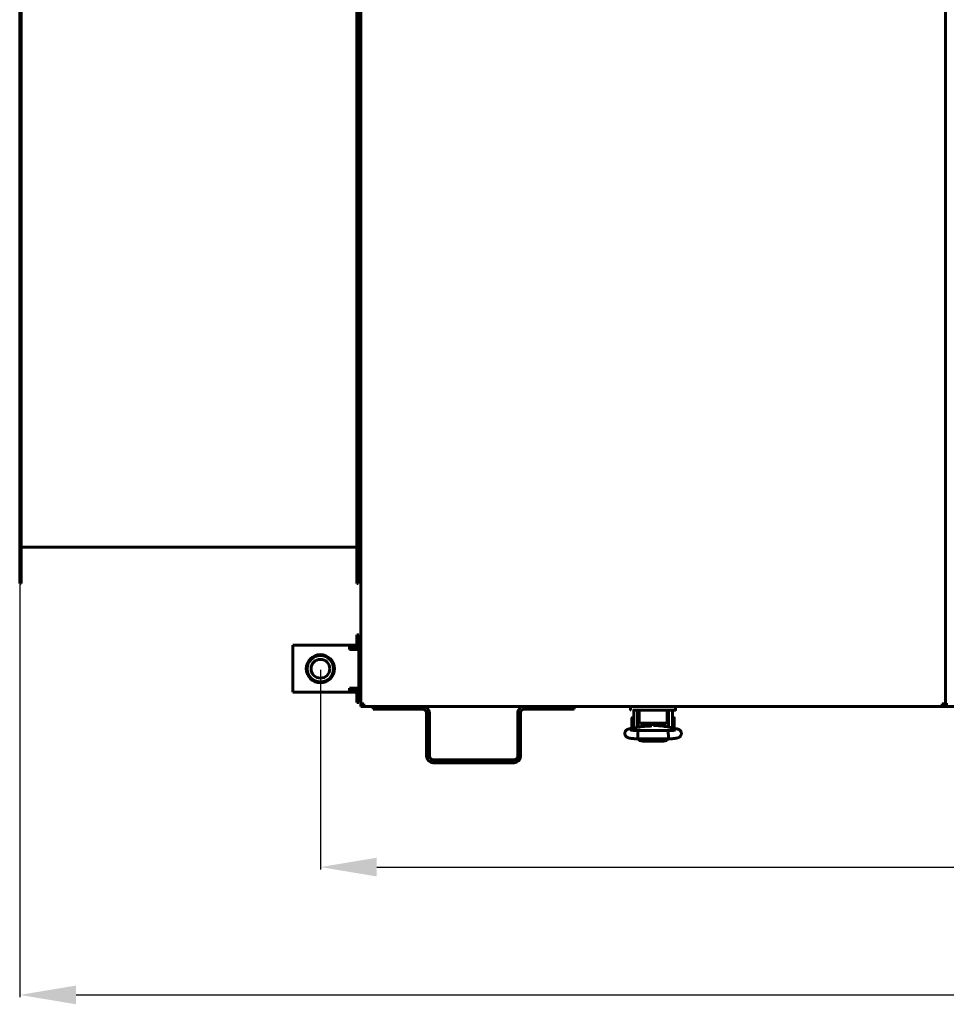
# Model space of a CAD drawing. Units: millimetres. Extents: x 1089 to 44596, y 1763 to 16001.
# Drawn here: x 10360 to 10853, y 8403 to 8927 of the extents above; entities that cross this region are included whole.
import ezdxf

# ---------------------------------------------------------------- set-up
doc = ezdxf.new("R2010")
doc.units = ezdxf.units.MM
doc.linetypes.add('K5LT_BASIC', pattern=[0])
doc.layers.add('Все виды', color=7, linetype='Continuous')
doc.layers.add('Каталог', color=7, linetype='Continuous')
doc.dimstyles.new('Универсальный', dxfattribs={"dimtxt": 40, "dimasz": 30, "dimexe": 1.25, "dimexo": 0.625, "dimgap": 10, "dimtad": 1, "dimtxsty": 'Standard', "dimcen": 2.5, "dimadec": 0, "dimazin": 0, "dimtfac": 1, "dimtmove": 0, "dimatfit": 3, "dimfxl": 1, "dimarcsym": 0})

# ---------------------------------------------------------------- blocks, each defined once
blk = doc.blocks.new('*D117')
at = {"layer": 'Defpoints', "color": 0, "transparency": 16777216}
for p in [(10360.13, 8627.07), (12053.13, 8627.07), (12053.13, 8408.17)]:
    blk.add_point(p, dxfattribs=at)
at = {"layer": 'Каталог', "color": 0, "lineweight": -2, "transparency": 16777216}
for p, q in [((10360.13, 8626.44), (10360.13, 8406.92)), ((12053.13, 8626.44), (12053.13, 8406.92)), ((10390.13, 8408.17), (12023.13, 8408.17))]:
    blk.add_line(p, q, dxfattribs=at)
at = {"layer": 'Каталог', "color": 0, "transparency": 16777216}
for points in [[(10390.13, 8413.17), (10390.13, 8403.17), (10360.13, 8408.17)], [(12023.13, 8413.17), (12023.13, 8403.17), (12053.13, 8408.17)]]:
    blk.add_solid(points, dxfattribs=at)
at = {"layer": 'Каталог', "color": 0, "transparency": 16777216, "insert": (11206.63, 8438.17), "char_height": 40, "attachment_point": 5}
blk.add_mtext('1695', dxfattribs=at)
blk = doc.blocks.new('*D127')
at = {"layer": 'Defpoints', "color": 0, "transparency": 16777216}
for p in [(10520.13, 8581.7), (12074.63, 8581.7), (12074.63, 8476.18)]:
    blk.add_point(p, dxfattribs=at)
at = {"layer": 'Все виды', "color": 0, "lineweight": -2, "transparency": 16777216}
for p, q in [((10520.13, 8581.07), (10520.13, 8474.93)), ((12074.63, 8581.07), (12074.63, 8474.93)), ((10550.13, 8476.18), (12044.63, 8476.18))]:
    blk.add_line(p, q, dxfattribs=at)
at = {"layer": 'Все виды', "color": 0, "transparency": 16777216}
for points in [[(10550.13, 8481.18), (10550.13, 8471.18), (10520.13, 8476.18)], [(12044.63, 8481.18), (12044.63, 8471.18), (12074.63, 8476.18)]]:
    blk.add_solid(points, dxfattribs=at)
at = {"layer": 'Все виды', "color": 0, "transparency": 16777216, "insert": (11297.38, 8506.18), "char_height": 40, "attachment_point": 5}
blk.add_mtext('1555', dxfattribs=at)

msp = doc.modelspace()

# ---------------------------------------------------------------- linework, layer by layer
at = {"layer": 'Каталог', "linetype": 'K5LT_BASIC', "lineweight": 60}
for p, q in [((10541.627, 9430.995), (10541.627, 8562.995)), ((10852.627, 8562.995), (10852.627, 9430.995)), ((10541.627, 8612.695), (10541.627, 9381.295)), ((10360.127, 8627.067), (10360.127, 9367.067)), ((10360.827, 9367.067), (10360.827, 8627.067)), ((10539.427, 8627.067), (10539.427, 9367.067)), ((10540.127, 8627.067), (10540.127, 9367.067)), ((10539.427, 8646.367), (10360.827, 8646.367)), ((10540.527, 8644.923), (10540.127, 8644.523)), ((10541.627, 8644.923), (10540.527, 8644.923)), ((10540.527, 8644.923), (10540.527, 8628.923)), ((10541.627, 8641.643), (10541.627, 8632.203)), ((10540.527, 8628.923), (10540.127, 8629.323)), ((10541.627, 8628.923), (10540.527, 8628.923)), ((10360.827, 8627.067), (10360.127, 8627.067)), ((10540.127, 8627.067), (10539.427, 8627.067)), ((10541.627, 8612.695), (10541.627, 8564.695)), ((10541.627, 8561.695), (10541.627, 8564.695)), ((10542.927, 8562.995), (10541.627, 8562.995)), ((10541.627, 8561.695), (10543.127, 8561.695)), ((10542.627, 8562.995), (10542.627, 8562.395)), ((10542.627, 8562.395), (10543.277, 8562.395)), ((10543.277, 8562.995), (10542.927, 8562.995)), ((10543.127, 8561.704), (10543.127, 8561.695)), ((10543.277, 8561.695), (10543.277, 8562.995)), ((10543.277, 8561.695), (10850.977, 8561.695)), ((10548.127, 8561.695), (10543.277, 8561.695)), ((10548.655, 8561.695), (10544.427, 8561.695)), ((10548.127, 8561.695), (10548.127, 8560.195)), ((10548.127, 8561.695), (10551.127, 8561.695)), ((10551.127, 8560.195), (10548.127, 8560.195)), ((10574.627, 8561.695), (10551.127, 8561.695)), ((10574.627, 8560.195), (10551.127, 8560.195)), ((10628.627, 8561.695), (10574.627, 8561.695)), ((10628.627, 8561.695), (10574.627, 8561.695)), ((10652.127, 8561.695), (10628.627, 8561.695)), ((10652.127, 8560.195), (10628.627, 8560.195)), ((10652.127, 8561.695), (10655.127, 8561.695)), ((10655.127, 8560.195), (10652.127, 8560.195)), ((10685.134, 8561.695), (10654.599, 8561.695)), ((10655.127, 8561.695), (10655.127, 8560.195)), ((10685.134, 8561.695), (10655.127, 8561.695)), ((10685.134, 8559.895), (10685.134, 8561.695)), ((10690.134, 8561.695), (10685.134, 8561.695)), ((10685.134, 8559.895), (10685.134, 8561.695)), ((10690.134, 8559.695), (10686.345, 8559.695)), ((10689.634, 8555.79), (10689.634, 8559.695)), ((10689.634, 8555.79), (10689.634, 8559.695)), ((10704.134, 8561.695), (10690.134, 8561.695)), ((10704.134, 8559.695), (10690.134, 8559.695)), ((10709.134, 8561.695), (10704.134, 8561.695)), ((10704.134, 8559.695), (10708.934, 8559.695)), ((10708.934, 8559.695), (10704.134, 8559.695)), ((10704.634, 8559.695), (10704.634, 8555.79)), ((10708.934, 8559.695), (10707.922, 8559.695)), ((10707.922, 8559.695), (10708.934, 8559.695)), ((10707.922, 8559.695), (10708.934, 8559.695)), ((10708.934, 8559.695), (10708.137, 8559.695)), ((10709.134, 8561.695), (10709.134, 8559.895)), ((10709.134, 8561.695), (10709.134, 8559.895)), ((11940.155, 8561.695), (10709.134, 8561.695)), ((10850.977, 8561.695), (10709.134, 8561.695)), ((10851.327, 8562.995), (10850.977, 8562.995)), ((10850.977, 8561.695), (10850.977, 8562.995)), ((10850.977, 8562.395), (10851.627, 8562.395)), ((10852.627, 8562.995), (10851.327, 8562.995)), ((10851.627, 8562.395), (10851.627, 8562.995)), ((10852.242, 8562.695), (10854.012, 8562.695)), ((10576.627, 8535.195), (10576.627, 8558.195)), ((10578.127, 8535.195), (10578.127, 8558.195)), ((10625.127, 8558.195), (10625.127, 8535.195)), ((10626.627, 8558.195), (10626.627, 8535.195)), ((10685.879, 8553.006), (10685.879, 8555.345)), ((10685.881, 8552.893), (10685.881, 8555.543)), ((10686.877, 8555.643), (10685.981, 8555.643)), ((10686.877, 8552.695), (10686.877, 8559.195)), ((10688.877, 8552.695), (10688.877, 8559.195)), ((10689.13, 8555.143), (10688.877, 8555.143)), ((10689.124, 8557.195), (10689.13, 8557.195)), ((10689.124, 8557.195), (10689.124, 8557.177)), ((10689.124, 8557.177), (10689.124, 8555.143)), ((10689.13, 8550.557), (10689.13, 8557.195)), ((10689.634, 8557.195), (10689.13, 8557.195)), ((10689.634, 8554.79), (10689.634, 8555.79)), ((10689.634, 8553.404), (10689.634, 8554.79)), ((10705.13, 8557.195), (10704.634, 8557.195)), ((10704.634, 8555.79), (10704.634, 8554.79)), ((10704.634, 8554.79), (10704.634, 8553.404)), ((10705.13, 8550.68), (10705.13, 8557.195)), ((10705.13, 8555.143), (10705.377, 8555.143)), ((10705.13, 8554.945), (10705.377, 8554.945)), ((10705.377, 8559.195), (10705.377, 8552.695)), ((10707.377, 8559.195), (10707.377, 8552.695)), ((10707.377, 8555.643), (10708.273, 8555.643)), ((10707.377, 8555.445), (10708.275, 8555.445)), ((10708.373, 8555.543), (10708.373, 8555.367)), ((10708.375, 8555.345), (10708.375, 8550.045)), ((10689.43, 8550.609), (10684.929, 8549.827)), ((10685.879, 8550.045), (10685.879, 8553.006)), ((10685.881, 8550.243), (10685.881, 8552.893)), ((10686.748, 8550.143), (10685.981, 8550.143)), ((10686.877, 8552.695), (10686.877, 8550.166)), ((10688.877, 8552.695), (10688.877, 8550.513)), ((10689.13, 8550.643), (10688.877, 8550.643)), ((10689.1, 8548.604), (10689.13, 8548.753)), ((10689.124, 8550.556), (10689.124, 8550.643)), ((10689.13, 8548.753), (10689.135, 8548.762)), ((10689.135, 8548.762), (10689.14, 8548.768)), ((10689.14, 8548.768), (10689.145, 8548.77)), ((10689.145, 8548.77), (10689.145, 8548.77)), ((10705.116, 8548.77), (10689.145, 8548.77)), ((10703.634, 8552.804), (10690.634, 8552.804)), ((10694.662, 8551.101), (10690.663, 8550.761)), ((10691.13, 8550.801), (10691.13, 8552.804)), ((10692.848, 8551.318), (10691.13, 8551.318)), ((10691.13, 8550.921), (10691.38, 8550.921)), ((10691.38, 8550.822), (10691.38, 8551.318)), ((10692.848, 8552.804), (10692.848, 8551.318)), ((10693.281, 8551.568), (10692.848, 8551.318)), ((10693.281, 8552.804), (10693.281, 8551.568)), ((10693.973, 8552.804), (10693.778, 8552.218)), ((10693.778, 8552.218), (10693.78, 8551.606)), ((10693.78, 8551.606), (10693.978, 8551.043)), ((10694.73, 8552.04), (10694.745, 8552.298)), ((10694.736, 8551.877), (10694.73, 8552.04)), ((10694.753, 8551.716), (10694.736, 8551.877)), ((10694.745, 8552.298), (10694.787, 8552.554)), ((10694.78, 8551.556), (10694.753, 8551.716)), ((10694.762, 8552.421), (10694.78, 8552.319)), ((10694.78, 8551.112), (10694.78, 8552.523)), ((10694.787, 8552.554), (10694.858, 8552.804)), ((10695.096, 8551.143), (10696.524, 8552.228)), ((10695.311, 8551.168), (10696.694, 8552.095)), ((10696.524, 8552.228), (10698.307, 8551.994)), ((10696.694, 8552.095), (10698.332, 8551.781)), ((10702.721, 8551.076), (10697.302, 8551.503)), ((10698.307, 8551.994), (10699.016, 8551.368)), ((10698.332, 8551.781), (10698.783, 8551.387)), ((10699.403, 8552.804), (10699.474, 8552.554)), ((10699.474, 8552.554), (10699.516, 8552.298)), ((10699.48, 8551.332), (10699.48, 8552.523)), ((10699.48, 8552.319), (10699.499, 8552.421)), ((10699.508, 8551.716), (10699.48, 8551.556)), ((10699.525, 8551.877), (10699.508, 8551.716)), ((10699.516, 8552.298), (10699.53, 8552.04)), ((10699.53, 8552.04), (10699.525, 8551.877)), ((10700.467, 8552.3), (10700.288, 8552.804)), ((10700.384, 8551.26), (10700.502, 8551.769)), ((10700.502, 8551.769), (10700.467, 8552.3)), ((10700.975, 8552.539), (10700.975, 8552.804)), ((10700.975, 8551.37), (10700.975, 8552.539)), ((10700.975, 8551.37), (10701.289, 8551.189)), ((10701.408, 8552.51), (10701.408, 8552.804)), ((10701.408, 8551.179), (10701.408, 8552.51)), ((10702.162, 8551.12), (10703.13, 8551.12)), ((10702.88, 8551.063), (10702.88, 8551.12)), ((10703.13, 8551.038), (10703.13, 8552.804)), ((10709.603, 8549.776), (10703.964, 8550.915)), ((10705.116, 8548.77), (10705.116, 8548.77)), ((10705.116, 8548.77), (10705.121, 8548.768)), ((10705.121, 8548.768), (10705.126, 8548.762)), ((10705.126, 8548.762), (10705.13, 8548.753)), ((10705.13, 8548.753), (10705.209, 8548.003)), ((10705.377, 8550.63), (10705.377, 8552.695)), ((10707.377, 8550.226), (10707.377, 8552.695)), ((10689.024, 8547.224), (10689.1, 8548.604)), ((10689.048, 8544.872), (10689.024, 8547.224)), ((10689.116, 8544.41), (10689.048, 8544.872)), ((10705.145, 8544.41), (10689.116, 8544.41)), ((10689.116, 8544.41), (10689.116, 8544.41)), ((10689.856, 8543.598), (10689.149, 8544.41)), ((10689.156, 8544.41), (10690.13, 8543.465)), ((10691.624, 8543.177), (10689.856, 8543.598)), ((10691.277, 8544.41), (10691.63, 8544.326)), ((10702.63, 8544.326), (10691.63, 8544.326)), ((10691.63, 8544.326), (10691.63, 8544.326)), ((10702.63, 8544.326), (10702.984, 8544.41)), ((10702.63, 8543.177), (10704.398, 8543.598)), ((10702.984, 8544.41), (10702.984, 8544.41)), ((10704.398, 8543.598), (10705.105, 8544.41)), ((10705.17, 8544.463), (10705.145, 8544.41)), ((10705.145, 8544.41), (10705.145, 8544.41)), ((10705.239, 8545.559), (10705.17, 8544.463)), ((10705.209, 8548.003), (10705.239, 8545.559)), ((10690.13, 8543.465), (10691.63, 8543.177)), ((10691.624, 8543.177), (10691.63, 8543.177)), ((10702.63, 8543.177), (10691.63, 8543.177)), ((10623.127, 8533.195), (10580.127, 8533.195)), ((10623.127, 8531.695), (10580.127, 8531.695))]:
    msp.add_line(p, q, dxfattribs=at)
at = {"layer": 'Каталог', "color": 5, "linetype": 'K5LT_BASIC', "lineweight": 60}
for p, q in [((10539.427, 8599.695), (10540.627, 8599.695)), ((10539.427, 8596.695), (10539.427, 8599.695)), ((10539.427, 8596.695), (10539.427, 8593.955)), ((10540.627, 8599.695), (10540.627, 8596.695)), ((10540.627, 8596.695), (10540.627, 8591.995)), ((10505.427, 8591.995), (10505.427, 8594.195)), ((10505.427, 8594.195), (10535.627, 8594.195)), ((10505.427, 8571.395), (10505.427, 8591.995)), ((10533.427, 8594.195), (10538.427, 8594.195)), ((10535.627, 8594.195), (10535.627, 8591.995)), ((10538.427, 8592.995), (10535.627, 8592.995)), ((10535.627, 8591.995), (10540.627, 8591.995)), ((10540.627, 8591.995), (10540.627, 8571.395)), ((10541.627, 8587.795), (10540.627, 8587.795)), ((10541.627, 8575.595), (10540.627, 8575.595)), ((10505.427, 8569.195), (10505.427, 8571.395)), ((10540.627, 8571.395), (10535.627, 8571.395)), ((10535.627, 8571.395), (10535.627, 8569.195)), ((10535.627, 8570.395), (10538.427, 8570.395)), ((10540.627, 8571.395), (10540.627, 8566.695)), ((10535.627, 8569.195), (10505.427, 8569.195)), ((10538.427, 8569.195), (10533.427, 8569.195)), ((10539.427, 8569.435), (10539.427, 8566.695)), ((10539.427, 8563.695), (10539.427, 8566.695)), ((10540.627, 8566.695), (10540.627, 8563.695)), ((10539.427, 8563.695), (10540.627, 8563.695))]:
    msp.add_line(p, q, dxfattribs=at)
for radius in [7.5, 7, 5]:
    msp.add_circle((10520.127, 8581.695), radius, dxfattribs=at)
for centre, radius, start, end in [((10538.427, 8591.995), 2.2, 0, 90), ((10538.427, 8591.995), 1, 0, 90), ((10538.427, 8571.395), 1, 270, 0), ((10538.427, 8571.395), 2.2, 270, 0)]:
    msp.add_arc(centre, radius, start, end, dxfattribs=at)
at = {"layer": 'Каталог', "linetype": 'K5LT_BASIC', "lineweight": 60}
for centre, radius, start, end in [((10543.277, 8562.995), 1.3, 180, 270), ((10574.627, 8558.195), 3.5, 0, 90), ((10574.627, 8558.195), 2, 0, 90), ((10628.627, 8558.195), 3.5, 90, 180), ((10628.627, 8558.195), 2, 90, 180), ((10685.334, 8559.895), 0.2, 180, 270), ((10689.377, 8559.195), 2.5, 168.46304, 180), ((10689.377, 8559.195), 0.5, 90, 180), ((10704.877, 8559.195), 0.5, 0, 90), ((10704.877, 8559.195), 2.5, 0, 11.53696), ((10708.934, 8559.895), 0.2, 269.99997, 0), ((10850.977, 8562.995), 1.3, 270, 0), ((10685.979, 8555.345), 0.1, 167.51344, 180), ((10685.981, 8555.543), 0.1, 90, 180), ((10708.273, 8555.543), 0.1, 0, 90), ((10708.275, 8555.345), 0.1, 0, 90), ((10685.979, 8550.045), 0.1, 180, 210.37549), ((10685.981, 8550.243), 0.1, 180, 270), ((10708.275, 8550.045), 0.1, 348.25345, 0), ((10580.127, 8535.195), 3.5, 180, 270), ((10580.127, 8535.195), 2, 180, 270), ((10623.127, 8535.195), 3.5, 270, 0), ((10623.127, 8535.195), 2, 270, 0)]:
    msp.add_arc(centre, radius, start, end, dxfattribs=at)
for centre, major_axis, ratio, start_param, end_param in [((10685.302, 8547.679), (-0.373, 2.148), 0.8025447, 6.2831811, 6.2832078), ((10709.171, 8547.639), (-0.432, -2.137), 0.8412635, 3.1415663, 3.1416096)]:
    msp.add_ellipse(centre, major_axis=major_axis, ratio=ratio, start_param=start_param, end_param=end_param, dxfattribs=at)
for points, knots in [([(10689.116, 8544.41), (10689.093, 8544.411), (10689.069, 8544.411), (10689.03, 8544.412), (10689.013, 8544.412), (10688.969, 8544.413), (10688.941, 8544.413), (10688.859, 8544.415), (10688.806, 8544.416), (10688.65, 8544.419), (10688.546, 8544.422), (10688.243, 8544.43), (10688.045, 8544.437), (10687.638, 8544.455), (10687.43, 8544.466), (10687.01, 8544.491), (10686.799, 8544.506), (10686.408, 8544.538), (10686.227, 8544.554), (10685.876, 8544.59), (10685.707, 8544.61), (10685.379, 8544.652), (10685.221, 8544.675), (10684.923, 8544.723), (10684.781, 8544.749), (10684.611, 8544.783), (10684.58, 8544.79), (10684.426, 8544.823), (10684.31, 8544.85), (10684.09, 8544.91), (10683.985, 8544.942), (10683.782, 8545.012), (10683.69, 8545.048), (10683.488, 8545.138), (10683.392, 8545.186), (10683.198, 8545.299), (10683.099, 8545.365), (10682.919, 8545.504), (10682.828, 8545.584), (10682.662, 8545.754), (10682.581, 8545.85), (10682.436, 8546.055), (10682.372, 8546.161), (10682.285, 8546.339), (10682.255, 8546.407), (10682.184, 8546.597), (10682.149, 8546.721), (10682.1, 8546.975), (10682.086, 8547.104), (10682.081, 8547.365), (10682.09, 8547.494), (10682.129, 8547.748), (10682.159, 8547.873), (10682.239, 8548.114), (10682.289, 8548.231), (10682.406, 8548.451), (10682.472, 8548.555), (10682.591, 8548.714), (10682.641, 8548.773), (10682.769, 8548.912), (10682.854, 8548.992), (10683.024, 8549.132), (10683.109, 8549.193), (10683.268, 8549.294), (10683.343, 8549.337), (10683.49, 8549.412), (10683.56, 8549.445), (10683.726, 8549.516), (10683.821, 8549.551), (10684.012, 8549.616), (10684.108, 8549.644), (10684.305, 8549.697), (10684.411, 8549.723), (10684.624, 8549.77), (10684.73, 8549.791), (10684.869, 8549.816), (10684.899, 8549.822), (10684.929, 8549.827)], [0, 0, 0, 0, 0.1338338, 0.1338338, 0.2287574, 0.2287574, 0.3924562, 0.3924562, 0.7002257, 0.7002257, 1.3059417, 1.3059417, 2.4780497, 2.4780497, 3.7634783, 3.7634783, 5.1223614, 5.1223614, 6.3657901, 6.3657901, 7.62307, 7.62307, 8.8964771, 8.8964771, 10.1374177, 10.1374177, 10.4313707, 10.4313707, 11.5292787, 11.5292787, 12.5361311, 12.5361311, 13.491794, 13.491794, 14.3746402, 14.3746402, 15.2017292, 15.2017292, 15.9947741, 15.9947741, 16.7852228, 16.7852228, 17.5496855, 17.5496855, 18.004502, 18.004502, 18.7815086, 18.7815086, 19.5621466, 19.5621466, 20.3383297, 20.3383297, 21.1053313, 21.1053313, 21.8713303, 21.8713303, 22.6245713, 22.6245713, 23.1054481, 23.1054481, 23.8446038, 23.8446038, 24.5837595, 24.5837595, 25.2553593, 25.2553593, 25.9269591, 25.9269591, 26.8523812, 26.8523812, 27.7947182, 27.7947182, 28.7913609, 28.7913609, 29.7415885, 29.7415885, 30, 30, 30, 30]), ([(10689.145, 8548.77), (10689.14, 8548.771), (10689.135, 8548.771), (10689.128, 8548.771), (10689.126, 8548.771), (10689.116, 8548.771), (10689.108, 8548.771), (10689.092, 8548.771), (10689.083, 8548.771), (10689.066, 8548.772), (10689.057, 8548.772), (10689.03, 8548.772), (10689.012, 8548.773), (10688.961, 8548.773), (10688.927, 8548.774), (10688.888, 8548.775), (10688.883, 8548.775), (10688.815, 8548.776), (10688.753, 8548.778), (10688.561, 8548.783), (10688.431, 8548.787), (10688.109, 8548.798), (10687.921, 8548.807), (10687.546, 8548.826), (10687.36, 8548.838), (10687.077, 8548.858), (10686.977, 8548.866), (10686.815, 8548.879), (10686.755, 8548.884), (10686.547, 8548.904), (10686.406, 8548.919), (10686.137, 8548.95), (10686.011, 8548.967), (10685.79, 8548.999), (10685.691, 8549.015), (10685.525, 8549.046), (10685.456, 8549.06), (10685.369, 8549.081), (10685.337, 8549.089), (10685.313, 8549.096), (10685.309, 8549.098), (10685.309, 8549.097), (10685.333, 8549.089), (10685.365, 8549.075)], [0, 0, 0, 0, 0.047047, 0.047047, 0.067853, 0.067853, 0.14367, 0.14367, 0.2246938, 0.2246938, 0.3111128, 0.3111128, 0.4785557, 0.4785557, 0.8026528, 0.8026528, 0.8545697, 0.8545697, 1.4508469, 1.4508469, 2.7256654, 2.7256654, 4.6218905, 4.6218905, 6.5990883, 6.5990883, 7.7520164, 7.7520164, 8.4732033, 8.4732033, 10.295407, 10.295407, 12.1510246, 12.1510246, 13.9139862, 13.9139862, 15.5534342, 15.5534342, 16.9004794, 16.9004794, 17.548139, 17.548139, 19, 19, 19, 19]), ([(10690.663, 8550.761), (10690.607, 8550.756), (10690.551, 8550.751), (10690.407, 8550.738), (10690.32, 8550.729), (10690.161, 8550.712), (10690.089, 8550.703), (10689.953, 8550.687), (10689.889, 8550.679), (10689.764, 8550.662), (10689.703, 8550.653), (10689.57, 8550.633), (10689.5, 8550.621), (10689.43, 8550.609)], [0, 0, 0, 0, 1.849792, 1.849792, 4.849792, 4.849792, 7.4347533, 7.4347533, 9.7984831, 9.7984831, 12.1622129, 12.1622129, 15, 15, 15, 15]), ([(10690.634, 8552.804), (10690.596, 8552.804), (10690.559, 8552.805), (10690.485, 8552.81), (10690.449, 8552.813), (10690.378, 8552.822), (10690.343, 8552.828), (10690.277, 8552.84), (10690.246, 8552.847), (10690.19, 8552.862), (10690.166, 8552.869), (10690.113, 8552.886), (10690.085, 8552.896), (10690.031, 8552.918), (10690.005, 8552.929), (10689.966, 8552.949), (10689.952, 8552.956), (10689.932, 8552.967), (10689.925, 8552.972), (10689.915, 8552.977), (10689.913, 8552.978), (10689.909, 8552.981), (10689.907, 8552.982), (10689.884, 8552.997), (10689.864, 8553.01), (10689.827, 8553.038), (10689.81, 8553.052), (10689.778, 8553.082), (10689.764, 8553.096), (10689.738, 8553.126), (10689.726, 8553.141), (10689.711, 8553.162), (10689.708, 8553.168), (10689.697, 8553.185), (10689.69, 8553.196), (10689.676, 8553.223), (10689.669, 8553.238), (10689.659, 8553.263), (10689.656, 8553.272), (10689.648, 8553.296), (10689.644, 8553.311), (10689.638, 8553.342), (10689.636, 8553.357), (10689.634, 8553.382), (10689.634, 8553.393), (10689.634, 8553.404)], [0, 0, 0, 0, 1.1288182, 1.1288182, 2.2344183, 2.2344183, 3.3139064, 3.3139064, 4.3335034, 4.3335034, 5.1556998, 5.1556998, 6.1650906, 6.1650906, 7.1453811, 7.1453811, 7.7005209, 7.7005209, 7.9969405, 7.9969405, 8.0903051, 8.0903051, 8.1836698, 8.1836698, 9.0806124, 9.0806124, 9.9324873, 9.9324873, 10.7319613, 10.7319613, 11.4841739, 11.4841739, 11.7535983, 11.7535983, 12.2924469, 12.2924469, 12.9565644, 12.9565644, 13.3452666, 13.3452666, 13.9652862, 13.9652862, 14.5695392, 14.5695392, 15, 15, 15, 15]), ([(10696.105, 8551.308), (10696.104, 8551.307), (10696.105, 8551.308), (10696.099, 8551.306), (10696.095, 8551.305), (10696.088, 8551.303), (10696.083, 8551.301), (10696.076, 8551.299), (10696.072, 8551.298), (10696.066, 8551.297), (10696.062, 8551.296), (10696.056, 8551.294), (10696.053, 8551.293), (10696.021, 8551.285), (10695.98, 8551.276), (10695.883, 8551.256), (10695.827, 8551.245), (10695.708, 8551.224), (10695.648, 8551.215), (10695.541, 8551.199), (10695.496, 8551.192), (10695.427, 8551.183), (10695.402, 8551.18), (10695.342, 8551.172), (10695.307, 8551.167), (10695.215, 8551.156), (10695.158, 8551.15), (10695.072, 8551.14), (10695.044, 8551.138), (10694.984, 8551.131), (10694.951, 8551.128), (10694.917, 8551.125), (10694.916, 8551.125), (10694.87, 8551.12), (10694.826, 8551.116), (10694.763, 8551.11), (10694.745, 8551.109), (10694.706, 8551.105), (10694.684, 8551.103), (10694.662, 8551.101)], [0, 0, 0, 0, 0.5627847, 0.5627847, 1.1215002, 1.1215002, 1.5298382, 1.5298382, 1.8282726, 1.8282726, 2.0463838, 2.0463838, 2.264495, 2.264495, 4.1407393, 4.1407393, 6.0169836, 6.0169836, 7.6597512, 7.6597512, 8.7327536, 8.7327536, 9.2883254, 9.2883254, 10.0727677, 10.0727677, 11.2515042, 11.2515042, 11.8017785, 11.8017785, 12.430696, 12.430696, 12.4508908, 12.4508908, 13.2863253, 13.2863253, 13.6098878, 13.6098878, 14, 14, 14, 14]), ([(10703.964, 8550.915), (10703.959, 8550.916), (10703.954, 8550.918), (10703.94, 8550.92), (10703.931, 8550.922), (10703.904, 8550.927), (10703.886, 8550.931), (10703.833, 8550.941), (10703.797, 8550.947), (10703.689, 8550.965), (10703.617, 8550.977), (10703.463, 8550.999), (10703.381, 8551.009), (10703.242, 8551.026), (10703.186, 8551.032), (10703.128, 8551.039), (10703.126, 8551.039), (10703.1, 8551.041), (10703.077, 8551.044), (10702.997, 8551.052), (10702.938, 8551.057), (10702.874, 8551.063), (10702.866, 8551.064), (10702.814, 8551.068), (10702.768, 8551.072), (10702.721, 8551.076)], [0, 0, 0, 0, 0.2146346, 0.2146346, 0.5723589, 0.5723589, 1.2878074, 1.2878074, 2.7187045, 2.7187045, 5.508954, 5.508954, 8.508954, 8.508954, 10.4544911, 10.4544911, 10.5298282, 10.5298282, 11.3353995, 11.3353995, 13.2671012, 13.2671012, 13.4984131, 13.4984131, 15, 15, 15, 15]), ([(10704.634, 8553.404), (10704.634, 8553.389), (10704.633, 8553.374), (10704.629, 8553.345), (10704.627, 8553.33), (10704.62, 8553.3), (10704.616, 8553.285), (10704.607, 8553.259), (10704.602, 8553.247), (10704.591, 8553.221), (10704.583, 8553.206), (10704.566, 8553.178), (10704.557, 8553.164), (10704.537, 8553.135), (10704.525, 8553.121), (10704.5, 8553.093), (10704.487, 8553.079), (10704.457, 8553.052), (10704.441, 8553.039), (10704.406, 8553.012), (10704.387, 8552.999), (10704.347, 8552.974), (10704.326, 8552.962), (10704.28, 8552.938), (10704.256, 8552.926), (10704.22, 8552.911), (10704.208, 8552.906), (10704.18, 8552.895), (10704.163, 8552.889), (10704.118, 8552.874), (10704.089, 8552.865), (10704.029, 8552.849), (10703.998, 8552.842), (10703.949, 8552.832), (10703.931, 8552.829), (10703.879, 8552.821), (10703.844, 8552.816), (10703.79, 8552.811), (10703.771, 8552.809), (10703.712, 8552.805), (10703.673, 8552.804), (10703.634, 8552.804)], [0, 0, 0, 0, 0.5939695, 0.5939695, 1.1901806, 1.1901806, 1.8009025, 1.8009025, 2.3053651, 2.3053651, 2.9529574, 2.9529574, 3.6238854, 3.6238854, 4.3372124, 4.3372124, 5.0932653, 5.0932653, 5.8936478, 5.8936478, 6.7445641, 6.7445641, 7.6374572, 7.6374572, 8.574013, 8.574013, 9.007285, 9.007285, 9.591814, 9.591814, 10.5932973, 10.5932973, 11.5947806, 11.5947806, 12.1616327, 12.1616327, 13.2281454, 13.2281454, 13.8175769, 13.8175769, 15, 15, 15, 15]), ([(10708.95, 8549.097), (10708.946, 8549.096), (10708.935, 8549.092), (10708.885, 8549.079), (10708.844, 8549.069), (10708.738, 8549.046), (10708.67, 8549.033), (10708.505, 8549.005), (10708.405, 8548.989), (10708.184, 8548.958), (10708.06, 8548.942), (10707.789, 8548.912), (10707.642, 8548.897), (10707.451, 8548.88), (10707.415, 8548.876), (10707.255, 8548.864), (10707.134, 8548.854), (10706.834, 8548.833), (10706.655, 8548.823), (10706.278, 8548.804), (10706.081, 8548.796), (10705.717, 8548.783), (10705.547, 8548.779), (10705.354, 8548.774), (10705.33, 8548.774), (10705.249, 8548.772), (10705.189, 8548.772), (10705.126, 8548.771), (10705.121, 8548.771), (10705.116, 8548.77)], [0, 0, 0, 0, 0.5104471, 0.5104471, 1.0427435, 1.0427435, 1.6397181, 1.6397181, 2.3124242, 2.3124242, 3.0200605, 3.0200605, 3.7584603, 3.7584603, 3.9306504, 3.9306504, 4.4871342, 4.4871342, 5.2349617, 5.2349617, 6.0120493, 6.0120493, 6.6764651, 6.6764651, 6.7657538, 6.7657538, 6.9821807, 6.9821807, 7, 7, 7, 7]), ([(10709.603, 8549.776), (10709.621, 8549.773), (10709.639, 8549.769), (10709.663, 8549.764), (10709.669, 8549.763), (10709.687, 8549.759), (10709.699, 8549.756), (10709.734, 8549.749), (10709.756, 8549.744), (10709.821, 8549.729), (10709.863, 8549.719), (10709.979, 8549.691), (10710.053, 8549.672), (10710.162, 8549.641), (10710.198, 8549.63), (10710.328, 8549.59), (10710.427, 8549.557), (10710.616, 8549.483), (10710.708, 8549.443), (10710.895, 8549.35), (10710.985, 8549.299), (10711.17, 8549.18), (10711.259, 8549.115), (10711.428, 8548.973), (10711.511, 8548.893), (10711.67, 8548.715), (10711.746, 8548.617), (10711.88, 8548.41), (10711.939, 8548.301), (10712.036, 8548.079), (10712.074, 8547.968), (10712.137, 8547.731), (10712.159, 8547.605), (10712.181, 8547.352), (10712.182, 8547.225), (10712.162, 8546.97), (10712.141, 8546.842), (10712.089, 8546.64), (10712.065, 8546.564), (10711.993, 8546.37), (10711.939, 8546.254), (10711.846, 8546.091), (10711.813, 8546.038), (10711.708, 8545.885), (10711.63, 8545.789), (10711.467, 8545.615), (10711.381, 8545.536), (10711.205, 8545.396), (10711.117, 8545.335), (10710.943, 8545.227), (10710.855, 8545.18), (10710.674, 8545.092), (10710.583, 8545.054), (10710.393, 8544.981), (10710.297, 8544.949), (10710.098, 8544.889), (10709.993, 8544.861), (10709.776, 8544.809), (10709.665, 8544.785), (10709.474, 8544.748), (10709.397, 8544.734), (10709.179, 8544.697), (10709.031, 8544.674), (10708.72, 8544.631), (10708.555, 8544.61), (10708.208, 8544.572), (10708.025, 8544.553), (10707.654, 8544.521), (10707.466, 8544.506), (10707.07, 8544.48), (10706.863, 8544.468), (10706.439, 8544.446), (10706.221, 8544.437), (10705.78, 8544.423), (10705.556, 8544.417), (10705.275, 8544.412), (10705.21, 8544.411), (10705.145, 8544.41)], [0, 0, 0, 0, 0.1619977, 0.1619977, 0.2186459, 0.2186459, 0.3319424, 0.3319424, 0.5472185, 0.5472185, 0.9626716, 0.9626716, 1.7027497, 1.7027497, 2.0592433, 2.0592433, 2.9969644, 2.9969644, 3.8844038, 3.8844038, 4.7772905, 4.7772905, 5.5584821, 5.5584821, 6.3396737, 6.3396737, 7.118985, 7.118985, 7.8918297, 7.8918297, 8.6127127, 8.6127127, 9.3946176, 9.3946176, 10.1725706, 10.1725706, 10.9661433, 10.9661433, 11.4600145, 11.4600145, 12.2551338, 12.2551338, 12.6522466, 12.6522466, 13.4525199, 13.4525199, 14.2538878, 14.2538878, 15.0436681, 15.0436681, 15.8588234, 15.8588234, 16.7608304, 16.7608304, 17.7317688, 17.7317688, 18.7472322, 18.7472322, 19.8123172, 19.8123172, 20.4994225, 20.4994225, 21.748361, 21.748361, 23.034105, 23.034105, 24.3558966, 24.3558966, 25.624632, 25.624632, 26.958642, 26.958642, 28.3036159, 28.3036159, 29.5988915, 29.5988915, 30, 30, 30, 30])]:
    msp.add_open_spline(points, degree=3, knots=knots, dxfattribs=at)

# ---------------------------------------------------------------- dimensions: what is measured, and where the dimension line sits
at = {"layer": 'Все виды', "color": 5}
dim = msp.add_linear_dim(base=(12074.627, 8476.183), p1=(10520.127, 8581.695), p2=(12074.627, 8581.695), text='1555', dimstyle='Универсальный', dxfattribs=at)
dim.commit()
dim.dimension.update_dxf_attribs({"geometry": '*D127', "text_midpoint": (11297.377, 8506.183)})
at = {"layer": 'Каталог'}
dim = msp.add_linear_dim(base=(12053.127, 8408.173), p1=(10360.127, 8627.067), p2=(12053.127, 8627.067), text='1695', dimstyle='Универсальный', dxfattribs=at)
dim.commit()
dim.dimension.update_dxf_attribs({"geometry": '*D117', "text_midpoint": (11206.627, 8408.173), "dimtype": 160})

doc.saveas('drawing.dxf')
